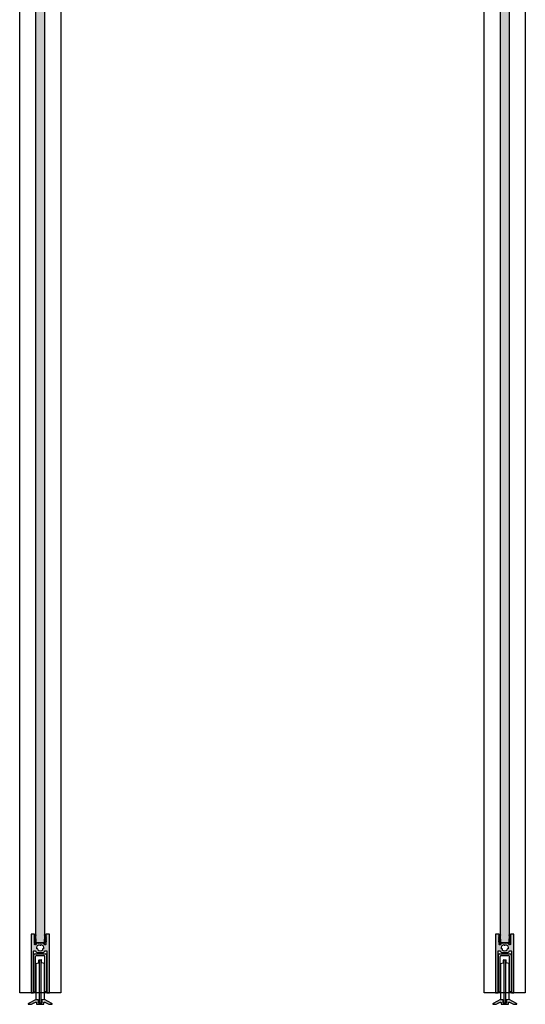
# Model space of a CAD drawing. Units: millimetres. Extents: x -19 to 5569, y -211 to 6463.
# Drawn here: x 4435 to 4903, y 992 to 1904 of the extents above; entities that cross this region are included whole.
import ezdxf

# ---------------------------------------------------------------- set-up
doc = ezdxf.new("R2010")
doc.units = ezdxf.units.MM
doc.layers.add('FEIN', color=7, linetype='Continuous')
doc.layers.add('Hilfslinie', color=1, linetype='Continuous', true_color=0xff0000)
pattern_1 = [(37.5, (0, 0), (6.282676, 16.671828), [0, -9.12, 0, -10.2, 0, -9.9]), (7.5, (0, 0), (10.61866, 16.932876), [0, -4.92, 0, -8.22, 0, -3.15]), (327.5, (-7.38, 0), (18.730394, 0.00494), [0, -3, 0, -10.8, 0, -14.1]), (317.5, (-7.38, 0), (18.076573, 5.22957), [0, -1.5, 0, -7.08, 0, -8.1])]
pattern_2 = [(-225, (512.0609, -1889.1684), (0.70710678, 0.70710678), []), (-315, (512.0609, -1889.1684), (0.70710678, -0.70710678), [])]

# ---------------------------------------------------------------- blocks, each defined once
blk = doc.blocks.new('*U154')
at = {"layer": 'FEIN'}
for p, q in [((-380.97, -1902.85), (-380.97, -1868.85)), ((-379.97, -1867.85), (-370.47, -1867.85)), ((-378.47, -1869.35), (-371.97, -1869.35)), ((-369.47, -1868.85), (-369.47, -1902.85)), ((-379.47, -1902.85), (-379.47, -1870.35)), ((-379.22, -1876.87), (-379.22, -1909.73)), ((-379.07, -1876.67), (-376.72, -1876.1)), ((-376.72, -1876.1), (-376.71, -1876.1)), ((-376.56, -1875.92), (-376.37, -1873.5)), ((-376.17, -1873.3), (-374.27, -1873.3)), ((-376.12, -1873.3), (-376.12, -1913.3)), ((-374.32, -1913.3), (-374.32, -1873.3)), ((-373.88, -1875.92), (-374.07, -1873.5)), ((-371.37, -1876.67), (-373.72, -1876.1)), ((-371.22, -1909.73), (-371.22, -1876.87)), ((-370.97, -1902.85), (-370.97, -1870.35)), ((-380.97, -1902.85), (-379.47, -1902.85)), ((-369.47, -1902.85), (-370.97, -1902.85)), ((-379.07, -1909.93), (-376.72, -1910.5)), ((-376.72, -1910.5), (-376.71, -1910.5)), ((-376.56, -1910.68), (-376.37, -1913.1)), ((-376.17, -1913.3), (-374.27, -1913.3)), ((-373.88, -1910.68), (-374.07, -1913.1)), ((-373.72, -1910.5), (-373.73, -1910.5)), ((-371.37, -1909.93), (-373.72, -1910.5))]:
    blk.add_line(p, q, dxfattribs=at)
for centre, radius, start, end in [((-379.97, -1868.85), 1, 90, 180), ((-378.47, -1870.35), 1, 90, 180), ((-371.97, -1870.35), 1, 0, 90), ((-370.47, -1868.85), 1, 0, 90), ((-379.02, -1876.87), 0.2, 103.72946, 180), ((-376.76, -1875.9), 0.2, 283.72946, 355.60129), ((-376.17, -1873.5), 0.2, 90, 180), ((-374.27, -1873.5), 0.2, 0, 90), ((-373.69, -1875.9), 0.2, 184.39871, 256.27054), ((-371.42, -1876.87), 0.2, 0, 76.27054), ((-379.02, -1909.73), 0.2, 180, 256.27054), ((-376.76, -1910.7), 0.2, 4.39871, 76.27054), ((-376.17, -1913.1), 0.2, 180, 270), ((-374.27, -1913.1), 0.2, 270, 0), ((-373.69, -1910.7), 0.2, 103.72946, 175.60129), ((-371.42, -1909.73), 0.2, 283.72946, 0)]:
    blk.add_arc(centre, radius, start, end, dxfattribs=at)
blk = doc.blocks.new('*U155')
at = {"layer": 'FEIN'}
for p, q in [((-380.97, -1902.85), (-380.97, -1868.85)), ((-379.97, -1867.85), (-370.47, -1867.85)), ((-378.47, -1869.35), (-371.97, -1869.35)), ((-369.47, -1868.85), (-369.47, -1902.85)), ((-379.47, -1902.85), (-379.47, -1870.35)), ((-379.22, -1876.87), (-379.22, -1909.73)), ((-379.07, -1876.67), (-376.72, -1876.1)), ((-376.72, -1876.1), (-376.71, -1876.1)), ((-376.56, -1875.92), (-376.37, -1873.5)), ((-376.17, -1873.3), (-374.27, -1873.3)), ((-376.12, -1873.3), (-376.12, -1913.3)), ((-374.32, -1913.3), (-374.32, -1873.3)), ((-373.88, -1875.92), (-374.07, -1873.5)), ((-371.37, -1876.67), (-373.72, -1876.1)), ((-371.22, -1909.73), (-371.22, -1876.87)), ((-370.97, -1902.85), (-370.97, -1870.35)), ((-380.97, -1902.85), (-379.47, -1902.85)), ((-369.47, -1902.85), (-370.97, -1902.85)), ((-379.07, -1909.93), (-376.72, -1910.5)), ((-376.72, -1910.5), (-376.71, -1910.5)), ((-376.56, -1910.68), (-376.37, -1913.1)), ((-376.17, -1913.3), (-374.27, -1913.3)), ((-373.88, -1910.68), (-374.07, -1913.1)), ((-373.72, -1910.5), (-373.73, -1910.5)), ((-371.37, -1909.93), (-373.72, -1910.5))]:
    blk.add_line(p, q, dxfattribs=at)
for centre, radius, start, end in [((-379.97, -1868.85), 1, 90, 180), ((-378.47, -1870.35), 1, 90, 180), ((-371.97, -1870.35), 1, 0, 90), ((-370.47, -1868.85), 1, 0, 90), ((-379.02, -1876.87), 0.2, 103.72946, 180), ((-376.76, -1875.9), 0.2, 283.72946, 355.60129), ((-376.17, -1873.5), 0.2, 90, 180), ((-374.27, -1873.5), 0.2, 0, 90), ((-373.69, -1875.9), 0.2, 184.39871, 256.27054), ((-371.42, -1876.87), 0.2, 0, 76.27054), ((-379.02, -1909.73), 0.2, 180, 256.27054), ((-376.76, -1910.7), 0.2, 4.39871, 76.27054), ((-376.17, -1913.1), 0.2, 180, 270), ((-374.27, -1913.1), 0.2, 270, 0), ((-373.69, -1910.7), 0.2, 103.72946, 175.60129), ((-371.42, -1909.73), 0.2, 283.72946, 0)]:
    blk.add_arc(centre, radius, start, end, dxfattribs=at)
blk = doc.blocks.new('*U157')
at = {"layer": 'FEIN', "linetype": 'Continuous', "true_color": 0xcccccc}
blk.add_hatch(color=254, dxfattribs=at).paths.add_polyline_path([(7.23, -4.6, 0.414214), (7.73, -5.1), (13.73, -5.1, 0.414214), (14.23, -4.6), (14.23, -3.55, -0.565773), (14.97, -3.11), (18.71, -5.1), (21.53, -5.1, 0.414214), (21.73, -4.9), (21.73, -4.74, 0.277325), (21.47, -4.3), (14.62, -0.66, 0.189856), (14.26, -0.61), (12.6, -1.06, 0.339454), (12.23, -1.54), (12.23, -3.7, -0.414214), (12.03, -3.9), (9.43, -3.9, -0.414214), (9.23, -3.7), (9.23, -1.54, 0.339454), (8.86, -1.06), (7.21, -0.61, 0.189856), (6.85, -0.66), (0, -4.3, 0.277325), (-0.27, -4.74), (-0.27, -4.9, 0.414214), (-0.07, -5.1), (2.75, -5.1), (4.68, -4.07, -1), (5.21, -3.79), (6.5, -3.11, -0.122785), (6.73, -3.05, -0.414214), (7.23, -3.55)], flags=16)
at = {"layer": 'FEIN', "color": 7, "linetype": 'Continuous'}
blk.add_lwpolyline([(7.23, -4.6, 0.414214), (7.73, -5.1), (13.73, -5.1, 0.414214), (14.23, -4.6), (14.23, -3.55, -0.565773), (14.97, -3.11), (18.71, -5.1), (21.53, -5.1, 0.414214), (21.73, -4.9), (21.73, -4.74, 0.277325), (21.47, -4.3), (14.62, -0.66, 0.189856), (14.26, -0.61), (12.6, -1.06, 0.339454), (12.23, -1.54), (12.23, -3.7, -0.414214), (12.03, -3.9), (9.43, -3.9, -0.414214), (9.23, -3.7), (9.23, -1.54, 0.339454), (8.86, -1.06), (7.21, -0.61, 0.189856), (6.85, -0.66), (0, -4.3, 0.277325), (-0.27, -4.74), (-0.27, -4.9, 0.414214), (-0.07, -5.1), (2.75, -5.1), (4.68, -4.07, -1), (5.21, -3.79), (6.5, -3.11, -0.122785), (6.73, -3.05, -0.414214), (7.23, -3.55)], format="xyb", close=True, dxfattribs=at)
blk = doc.blocks.new('*U158')
at = {"layer": 'FEIN', "linetype": 'Continuous', "true_color": 0xcccccc}
blk.add_hatch(color=254, dxfattribs=at).paths.add_polyline_path([(7.23, -4.6, 0.414214), (7.73, -5.1), (13.73, -5.1, 0.414214), (14.23, -4.6), (14.23, -3.55, -0.565773), (14.97, -3.11), (18.71, -5.1), (21.53, -5.1, 0.414214), (21.73, -4.9), (21.73, -4.74, 0.277325), (21.47, -4.3), (14.62, -0.66, 0.189856), (14.26, -0.61), (12.6, -1.06, 0.339454), (12.23, -1.54), (12.23, -3.7, -0.414214), (12.03, -3.9), (9.43, -3.9, -0.414214), (9.23, -3.7), (9.23, -1.54, 0.339454), (8.86, -1.06), (7.21, -0.61, 0.189856), (6.85, -0.66), (0, -4.3, 0.277325), (-0.27, -4.74), (-0.27, -4.9, 0.414214), (-0.07, -5.1), (2.75, -5.1), (4.68, -4.07, -1), (5.21, -3.79), (6.5, -3.11, -0.122785), (6.73, -3.05, -0.414214), (7.23, -3.55)], flags=16)
at = {"layer": 'FEIN', "color": 7, "linetype": 'Continuous'}
blk.add_lwpolyline([(7.23, -4.6, 0.414214), (7.73, -5.1), (13.73, -5.1, 0.414214), (14.23, -4.6), (14.23, -3.55, -0.565773), (14.97, -3.11), (18.71, -5.1), (21.53, -5.1, 0.414214), (21.73, -4.9), (21.73, -4.74, 0.277325), (21.47, -4.3), (14.62, -0.66, 0.189856), (14.26, -0.61), (12.6, -1.06, 0.339454), (12.23, -1.54), (12.23, -3.7, -0.414214), (12.03, -3.9), (9.43, -3.9, -0.414214), (9.23, -3.7), (9.23, -1.54, 0.339454), (8.86, -1.06), (7.21, -0.61, 0.189856), (6.85, -0.66), (0, -4.3, 0.277325), (-0.27, -4.74), (-0.27, -4.9, 0.414214), (-0.07, -5.1), (2.75, -5.1), (4.68, -4.07, -1), (5.21, -3.79), (6.5, -3.11, -0.122785), (6.73, -3.05, -0.414214), (7.23, -3.55)], format="xyb", close=True, dxfattribs=at)

msp = doc.modelspace()

# ---------------------------------------------------------------- hatches: boundary and pattern name
at = {"layer": 'FEIN'}
h = msp.add_hatch(dxfattribs=at)
h.set_pattern_fill('Wärmedämm-Mörtel', style=0)
h.set_pattern_definition(pattern_1)
h.paths.add_polyline_path([(4449.617, 3279.553), (4457.617, 3279.553), (4457.617, 1048.753), (4449.617, 1048.753)], flags=16)
h = msp.add_hatch(dxfattribs=at)
h.set_pattern_fill('Wärmedämm-Mörtel', style=0)
h.set_pattern_definition(pattern_1)
h.paths.add_polyline_path([(4880.141, 3279.553), (4888.141, 3279.553), (4888.141, 1048.753), (4880.141, 1048.753)], flags=16)
at = {"layer": 'FEIN', "linetype": 'Continuous', "true_color": 0xcccccc}
h = msp.add_hatch(color=254, dxfattribs=at)
h.paths.add_polyline_path([(4450.751, 1039.704, 0.1494611), (4450.918, 1039.653), (4456.315, 1039.653, 0.1494611), (4456.483, 1039.704, 0.0925376), (4457.823, 1041.024, -0.2453927), (4458.069, 1041.153), (4459.417, 1041.153, -0.4142136), (4459.717, 1040.853), (4459.717, 1002.453, 0.4142136), (4460.017, 1002.153), (4461.817, 1002.153, 0.4142136), (4462.117, 1002.453), (4462.117, 1056.453, 0.4142136), (4461.817, 1056.753), (4459.042, 1056.753, 0.4142136), (4458.742, 1056.453), (4458.742, 1056.157, 0.2679492), (4458.842, 1055.984), (4458.942, 1055.926, -0.2679492), (4459.042, 1055.753, -0.1316525), (4459.015, 1055.653), (4458.769, 1055.226, 0.1316525), (4458.742, 1055.126, 0.3419987), (4458.892, 1054.933, -0.3419987), (4459.042, 1054.739, -0.1316525), (4459.015, 1054.639), (4458.769, 1054.212, 0.1316525), (4458.742, 1054.112, 0.3419987), (4458.892, 1053.918, -0.3419987), (4459.042, 1053.725, -0.1316525), (4459.015, 1053.625), (4458.769, 1053.198, 0.1316525), (4458.742, 1053.098, 0.3419987), (4458.892, 1052.904, -0.3419987), (4459.042, 1052.711, -0.1316525), (4459.015, 1052.611), (4458.769, 1052.184, 0.1316525), (4458.742, 1052.084, 0.3419987), (4458.892, 1051.89, -0.3419987), (4459.042, 1051.697, -0.1316525), (4459.015, 1051.597), (4458.769, 1051.17, 0.1316525), (4458.742, 1051.07, 0.3419987), (4458.892, 1050.876, -0.3419987), (4459.042, 1050.683, -0.1316525), (4459.015, 1050.583), (4458.769, 1050.156, 0.1316525), (4458.742, 1050.056, 0.3419987), (4458.892, 1049.862, -0.3419987), (4459.042, 1049.668, -0.1316525), (4459.015, 1049.568), (4458.769, 1049.142, 0.1316525), (4458.742, 1049.042), (4458.742, 1047.053, -0.4142136), (4458.442, 1046.753), (4458.069, 1046.753, -0.2453927), (4457.823, 1046.882, 0.0925376), (4456.483, 1048.202, 0.1494611), (4456.315, 1048.253), (4450.918, 1048.253, 0.1494611), (4450.751, 1048.202, 0.0925376), (4449.411, 1046.882, -0.2453927), (4449.165, 1046.753), (4448.792, 1046.753, -0.4142136), (4448.492, 1047.053), (4448.492, 1047.453, 1), (4448.492, 1048.053), (4448.492, 1049.042, 0.1316525), (4448.465, 1049.142), (4448.219, 1049.568, -0.1316525), (4448.192, 1049.668, -0.3419987), (4448.342, 1049.862, 0.3419987), (4448.492, 1050.056, 0.1316525), (4448.465, 1050.156), (4448.219, 1050.583, -0.1316525), (4448.192, 1050.683, -0.3419987), (4448.342, 1050.876, 0.3419987), (4448.492, 1051.07, 0.1316525), (4448.465, 1051.17), (4448.219, 1051.597, -0.1316525), (4448.192, 1051.697, -0.3419987), (4448.342, 1051.89, 0.3419987), (4448.492, 1052.084, 0.1316525), (4448.465, 1052.184), (4448.219, 1052.611, -0.1316525), (4448.192, 1052.711, -0.3419987), (4448.342, 1052.904, 0.3419987), (4448.492, 1053.098, 0.1316525), (4448.465, 1053.198), (4448.219, 1053.625, -0.1316525), (4448.192, 1053.725, -0.3419987), (4448.342, 1053.918, 0.3419987), (4448.492, 1054.112, 0.1316525), (4448.465, 1054.212), (4448.219, 1054.639, -0.1316525), (4448.192, 1054.739, -0.3419987), (4448.342, 1054.933, 0.3419987), (4448.492, 1055.126, 0.1316525), (4448.465, 1055.226), (4448.219, 1055.653, -0.1316525), (4448.192, 1055.753, -0.2679492), (4448.292, 1055.926), (4448.392, 1055.984, 0.2679492), (4448.492, 1056.157), (4448.492, 1056.453, 0.4142136), (4448.192, 1056.753), (4445.417, 1056.753, 0.4142136), (4445.117, 1056.453), (4445.117, 1002.453, 0.4142136), (4445.417, 1002.153), (4447.217, 1002.153, 0.4142136), (4447.517, 1002.453), (4447.517, 1040.853, -0.4142136), (4447.817, 1041.153), (4449.165, 1041.153, -0.2453927), (4449.411, 1041.024, 0.0925376)], flags=16)
h.paths.add_polyline_path([(4454.316, 1047.024, -0.4365914), (4456.626, 1043.023, 0.9599045), (4455.927, 1041.812, -0.4365914), (4451.307, 1041.812, 0.9599045), (4450.607, 1043.023, -0.4365914), (4452.917, 1047.024, 0.9599045)], flags=0)
at = {"layer": 'FEIN'}
h = msp.add_hatch(dxfattribs=at)
h.set_pattern_fill('Dichtstoff', style=0)
h.set_pattern_definition(pattern_2)
h.paths.add_polyline_path([(4458.815, 1051.771, -0.5178599), (4458.978, 1051.778), (4459.001, 1051.749, -0.3033859), (4459.009, 1051.639), (4458.217, 1050.253), (4458.217, 1049.84), (4458.803, 1050.74, -0.5580699), (4458.973, 1050.736), (4459.005, 1050.682, -0.2724677), (4459.005, 1050.58), (4458.217, 1049.253), (4458.217, 1048.453, -0.4142136), (4458.017, 1048.253), (4449.217, 1048.253, -0.4142136), (4449.017, 1048.453), (4449.017, 1049.253), (4448.229, 1050.58, -0.2724677), (4448.228, 1050.682), (4448.26, 1050.736, -0.5580699), (4448.43, 1050.74), (4449.017, 1049.84), (4449.017, 1050.253), (4448.225, 1051.639, -0.3033859), (4448.233, 1051.749), (4448.255, 1051.778, -0.5178599), (4448.418, 1051.771), (4449.017, 1050.84), (4449.017, 1052.046, 0.189103), (4448.883, 1052.386, -0.189103), (4448.617, 1053.066), (4448.617, 1056.053, -0.4142136), (4448.817, 1056.253), (4449.03, 1056.253, -0.2084254), (4449.176, 1056.189), (4449.479, 1055.949, -0.2295156), (4449.517, 1055.871), (4449.516, 1055.641, -0.543731), (4449.375, 1055.55), (4449.117, 1055.666), (4449.117, 1053.067, 0.189103), (4449.25, 1052.727, -0.189103), (4449.517, 1052.047), (4449.517, 1048.753), (4457.717, 1048.753), (4457.717, 1052.047, -0.189103), (4457.983, 1052.727, 0.189103), (4458.117, 1053.067), (4458.117, 1055.666), (4457.858, 1055.55, -0.543731), (4457.717, 1055.641), (4457.717, 1055.871, -0.2295156), (4457.755, 1055.949), (4458.057, 1056.189, -0.2084254), (4458.204, 1056.253), (4458.417, 1056.253, -0.4142136), (4458.617, 1056.053), (4458.617, 1053.066, -0.189103), (4458.35, 1052.386, 0.189103), (4458.217, 1052.046), (4458.217, 1050.84)], flags=16)
at = {"layer": 'FEIN', "linetype": 'Continuous', "true_color": 0xcccccc}
h = msp.add_hatch(color=254, dxfattribs=at)
h.paths.add_polyline_path([(4881.275, 1039.704, 0.1494611), (4881.443, 1039.653), (4886.839, 1039.653, 0.1494611), (4887.007, 1039.704, 0.0925376), (4888.347, 1041.024, -0.2453927), (4888.593, 1041.153), (4889.941, 1041.153, -0.4142136), (4890.241, 1040.853), (4890.241, 1002.453, 0.4142136), (4890.541, 1002.153), (4892.341, 1002.153, 0.4142136), (4892.641, 1002.453), (4892.641, 1056.453, 0.4142136), (4892.341, 1056.753), (4889.566, 1056.753, 0.4142136), (4889.266, 1056.453), (4889.266, 1056.157, 0.2679492), (4889.366, 1055.984), (4889.466, 1055.926, -0.2679492), (4889.566, 1055.753, -0.1316525), (4889.539, 1055.653), (4889.293, 1055.226, 0.1316525), (4889.266, 1055.126, 0.3419987), (4889.416, 1054.933, -0.3419987), (4889.566, 1054.739, -0.1316525), (4889.539, 1054.639), (4889.293, 1054.212, 0.1316525), (4889.266, 1054.112, 0.3419987), (4889.416, 1053.918, -0.3419987), (4889.566, 1053.725, -0.1316525), (4889.539, 1053.625), (4889.293, 1053.198, 0.1316525), (4889.266, 1053.098, 0.3419987), (4889.416, 1052.904, -0.3419987), (4889.566, 1052.711, -0.1316525), (4889.539, 1052.611), (4889.293, 1052.184, 0.1316525), (4889.266, 1052.084, 0.3419987), (4889.416, 1051.89, -0.3419987), (4889.566, 1051.697, -0.1316525), (4889.539, 1051.597), (4889.293, 1051.17, 0.1316525), (4889.266, 1051.07, 0.3419987), (4889.416, 1050.876, -0.3419987), (4889.566, 1050.683, -0.1316525), (4889.539, 1050.583), (4889.293, 1050.156, 0.1316525), (4889.266, 1050.056, 0.3419987), (4889.416, 1049.862, -0.3419987), (4889.566, 1049.668, -0.1316525), (4889.539, 1049.568), (4889.293, 1049.142, 0.1316525), (4889.266, 1049.042), (4889.266, 1047.053, -0.4142136), (4888.966, 1046.753), (4888.593, 1046.753, -0.2453927), (4888.347, 1046.882, 0.0925376), (4887.007, 1048.202, 0.1494611), (4886.839, 1048.253), (4881.443, 1048.253, 0.1494611), (4881.275, 1048.202, 0.0925376), (4879.935, 1046.882, -0.2453927), (4879.689, 1046.753), (4879.316, 1046.753, -0.4142136), (4879.016, 1047.053), (4879.016, 1047.453, 1), (4879.016, 1048.053), (4879.016, 1049.042, 0.1316525), (4878.989, 1049.142), (4878.743, 1049.568, -0.1316525), (4878.716, 1049.668, -0.3419987), (4878.866, 1049.862, 0.3419987), (4879.016, 1050.056, 0.1316525), (4878.989, 1050.156), (4878.743, 1050.583, -0.1316525), (4878.716, 1050.683, -0.3419987), (4878.866, 1050.876, 0.3419987), (4879.016, 1051.07, 0.1316525), (4878.989, 1051.17), (4878.743, 1051.597, -0.1316525), (4878.716, 1051.697, -0.3419987), (4878.866, 1051.89, 0.3419987), (4879.016, 1052.084, 0.1316525), (4878.989, 1052.184), (4878.743, 1052.611, -0.1316525), (4878.716, 1052.711, -0.3419987), (4878.866, 1052.904, 0.3419987), (4879.016, 1053.098, 0.1316525), (4878.989, 1053.198), (4878.743, 1053.625, -0.1316525), (4878.716, 1053.725, -0.3419987), (4878.866, 1053.918, 0.3419987), (4879.016, 1054.112, 0.1316525), (4878.989, 1054.212), (4878.743, 1054.639, -0.1316525), (4878.716, 1054.739, -0.3419987), (4878.866, 1054.933, 0.3419987), (4879.016, 1055.126, 0.1316525), (4878.989, 1055.226), (4878.743, 1055.653, -0.1316525), (4878.716, 1055.753, -0.2679492), (4878.816, 1055.926), (4878.916, 1055.984, 0.2679492), (4879.016, 1056.157), (4879.016, 1056.453, 0.4142136), (4878.716, 1056.753), (4875.941, 1056.753, 0.4142136), (4875.641, 1056.453), (4875.641, 1002.453, 0.4142136), (4875.941, 1002.153), (4877.741, 1002.153, 0.4142136), (4878.041, 1002.453), (4878.041, 1040.853, -0.4142136), (4878.341, 1041.153), (4879.689, 1041.153, -0.2453927), (4879.935, 1041.024, 0.0925376)], flags=16)
h.paths.add_polyline_path([(4884.841, 1047.024, -0.4365914), (4887.151, 1043.023, 0.9599045), (4886.451, 1041.812, -0.4365914), (4881.831, 1041.812, 0.9599045), (4881.132, 1043.023, -0.4365914), (4883.442, 1047.024, 0.9599045)], flags=0)
at = {"layer": 'FEIN'}
h = msp.add_hatch(dxfattribs=at)
h.set_pattern_fill('Dichtstoff', style=0)
h.set_pattern_definition(pattern_2)
h.paths.add_polyline_path([(4889.34, 1051.771, -0.5178599), (4889.503, 1051.778), (4889.525, 1051.749, -0.3033859), (4889.533, 1051.639), (4888.741, 1050.253), (4888.741, 1049.84), (4889.328, 1050.74, -0.5580699), (4889.498, 1050.736), (4889.53, 1050.682, -0.2724677), (4889.529, 1050.58), (4888.741, 1049.253), (4888.741, 1048.453, -0.4142136), (4888.541, 1048.253), (4879.741, 1048.253, -0.4142136), (4879.541, 1048.453), (4879.541, 1049.253), (4878.753, 1050.58, -0.2724677), (4878.753, 1050.682), (4878.784, 1050.736, -0.5580699), (4878.955, 1050.74), (4879.541, 1049.84), (4879.541, 1050.253), (4878.749, 1051.639, -0.3033859), (4878.757, 1051.749), (4878.779, 1051.778, -0.5178599), (4878.943, 1051.771), (4879.541, 1050.84), (4879.541, 1052.046, 0.189103), (4879.408, 1052.386, -0.189103), (4879.141, 1053.066), (4879.141, 1056.053, -0.4142136), (4879.341, 1056.253), (4879.554, 1056.253, -0.2084254), (4879.7, 1056.189), (4880.003, 1055.949, -0.2295156), (4880.041, 1055.871), (4880.041, 1055.641, -0.543731), (4879.9, 1055.55), (4879.641, 1055.666), (4879.641, 1053.067, 0.189103), (4879.774, 1052.727, -0.189103), (4880.041, 1052.047), (4880.041, 1048.753), (4888.241, 1048.753), (4888.241, 1052.047, -0.189103), (4888.508, 1052.727, 0.189103), (4888.641, 1053.067), (4888.641, 1055.666), (4888.383, 1055.55, -0.543731), (4888.242, 1055.641), (4888.241, 1055.871, -0.2295156), (4888.279, 1055.949), (4888.582, 1056.189, -0.2084254), (4888.728, 1056.253), (4888.941, 1056.253, -0.4142136), (4889.141, 1056.053), (4889.141, 1053.066, -0.189103), (4888.874, 1052.386, 0.189103), (4888.741, 1052.046), (4888.741, 1050.84)], flags=16)

# ---------------------------------------------------------------- linework, layer by layer
for points in [[(4434.617, 1002.153), (4434.617, 3302.153), (4453.617, 3302.153), (4472.617, 3302.153), (4472.617, 1002.153), (4453.617, 1002.153)], [(4865.141, 1002.153), (4865.141, 3302.153), (4884.141, 3302.153), (4903.141, 3302.153), (4903.141, 1002.153), (4884.141, 1002.153)], [(4449.617, 3279.553), (4457.617, 3279.553), (4457.617, 1048.753), (4449.617, 1048.753)], [(4880.141, 3279.553), (4888.141, 3279.553), (4888.141, 1048.753), (4880.141, 1048.753)]]:
    msp.add_lwpolyline(points, close=True, dxfattribs=at)
at = {"layer": 'FEIN', "color": 7, "linetype": 'Continuous'}
for points in [[(4450.751, 1039.704, 0.1494611), (4450.918, 1039.653), (4456.315, 1039.653, 0.1494611), (4456.483, 1039.704, 0.0925376), (4457.823, 1041.024, -0.2453927), (4458.069, 1041.153), (4459.417, 1041.153, -0.4142136), (4459.717, 1040.853), (4459.717, 1002.453, 0.4142136), (4460.017, 1002.153), (4461.817, 1002.153, 0.4142136), (4462.117, 1002.453), (4462.117, 1056.453, 0.4142136), (4461.817, 1056.753), (4459.042, 1056.753, 0.4142136), (4458.742, 1056.453), (4458.742, 1056.157, 0.2679492), (4458.842, 1055.984), (4458.942, 1055.926, -0.2679492), (4459.042, 1055.753, -0.1316525), (4459.015, 1055.653), (4458.769, 1055.226, 0.1316525), (4458.742, 1055.126, 0.3419987), (4458.892, 1054.933, -0.3419987), (4459.042, 1054.739, -0.1316525), (4459.015, 1054.639), (4458.769, 1054.212, 0.1316525), (4458.742, 1054.112, 0.3419987), (4458.892, 1053.918, -0.3419987), (4459.042, 1053.725, -0.1316525), (4459.015, 1053.625), (4458.769, 1053.198, 0.1316525), (4458.742, 1053.098, 0.3419987), (4458.892, 1052.904, -0.3419987), (4459.042, 1052.711, -0.1316525), (4459.015, 1052.611), (4458.769, 1052.184, 0.1316525), (4458.742, 1052.084, 0.3419987), (4458.892, 1051.89, -0.3419987), (4459.042, 1051.697, -0.1316525), (4459.015, 1051.597), (4458.769, 1051.17, 0.1316525), (4458.742, 1051.07, 0.3419987), (4458.892, 1050.876, -0.3419987), (4459.042, 1050.683, -0.1316525), (4459.015, 1050.583), (4458.769, 1050.156, 0.1316525), (4458.742, 1050.056, 0.3419987), (4458.892, 1049.862, -0.3419987), (4459.042, 1049.668, -0.1316525), (4459.015, 1049.568), (4458.769, 1049.142, 0.1316525), (4458.742, 1049.042), (4458.742, 1047.053, -0.4142136), (4458.442, 1046.753), (4458.069, 1046.753, -0.2453927), (4457.823, 1046.882, 0.0925376), (4456.483, 1048.202, 0.1494611), (4456.315, 1048.253), (4450.918, 1048.253, 0.1494611), (4450.751, 1048.202, 0.0925376), (4449.411, 1046.882, -0.2453927), (4449.165, 1046.753), (4448.792, 1046.753, -0.4142136), (4448.492, 1047.053), (4448.492, 1047.453, 1), (4448.492, 1048.053), (4448.492, 1049.042, 0.1316525), (4448.465, 1049.142), (4448.219, 1049.568, -0.1316525), (4448.192, 1049.668, -0.3419987), (4448.342, 1049.862, 0.3419987), (4448.492, 1050.056, 0.1316525), (4448.465, 1050.156), (4448.219, 1050.583, -0.1316525), (4448.192, 1050.683, -0.3419987), (4448.342, 1050.876, 0.3419987), (4448.492, 1051.07, 0.1316525), (4448.465, 1051.17), (4448.219, 1051.597, -0.1316525), (4448.192, 1051.697, -0.3419987), (4448.342, 1051.89, 0.3419987), (4448.492, 1052.084, 0.1316525), (4448.465, 1052.184), (4448.219, 1052.611, -0.1316525), (4448.192, 1052.711, -0.3419987), (4448.342, 1052.904, 0.3419987), (4448.492, 1053.098, 0.1316525), (4448.465, 1053.198), (4448.219, 1053.625, -0.1316525), (4448.192, 1053.725, -0.3419987), (4448.342, 1053.918, 0.3419987), (4448.492, 1054.112, 0.1316525), (4448.465, 1054.212), (4448.219, 1054.639, -0.1316525), (4448.192, 1054.739, -0.3419987), (4448.342, 1054.933, 0.3419987), (4448.492, 1055.126, 0.1316525), (4448.465, 1055.226), (4448.219, 1055.653, -0.1316525), (4448.192, 1055.753, -0.2679492), (4448.292, 1055.926), (4448.392, 1055.984, 0.2679492), (4448.492, 1056.157), (4448.492, 1056.453, 0.4142136), (4448.192, 1056.753), (4445.417, 1056.753, 0.4142136), (4445.117, 1056.453), (4445.117, 1002.453, 0.4142136), (4445.417, 1002.153), (4447.217, 1002.153, 0.4142136), (4447.517, 1002.453), (4447.517, 1040.853, -0.4142136), (4447.817, 1041.153), (4449.165, 1041.153, -0.2453927), (4449.411, 1041.024, 0.0925376)], [(4881.275, 1039.704, 0.1494611), (4881.443, 1039.653), (4886.839, 1039.653, 0.1494611), (4887.007, 1039.704, 0.0925376), (4888.347, 1041.024, -0.2453927), (4888.593, 1041.153), (4889.941, 1041.153, -0.4142136), (4890.241, 1040.853), (4890.241, 1002.453, 0.4142136), (4890.541, 1002.153), (4892.341, 1002.153, 0.4142136), (4892.641, 1002.453), (4892.641, 1056.453, 0.4142136), (4892.341, 1056.753), (4889.566, 1056.753, 0.4142136), (4889.266, 1056.453), (4889.266, 1056.157, 0.2679492), (4889.366, 1055.984), (4889.466, 1055.926, -0.2679492), (4889.566, 1055.753, -0.1316525), (4889.539, 1055.653), (4889.293, 1055.226, 0.1316525), (4889.266, 1055.126, 0.3419987), (4889.416, 1054.933, -0.3419987), (4889.566, 1054.739, -0.1316525), (4889.539, 1054.639), (4889.293, 1054.212, 0.1316525), (4889.266, 1054.112, 0.3419987), (4889.416, 1053.918, -0.3419987), (4889.566, 1053.725, -0.1316525), (4889.539, 1053.625), (4889.293, 1053.198, 0.1316525), (4889.266, 1053.098, 0.3419987), (4889.416, 1052.904, -0.3419987), (4889.566, 1052.711, -0.1316525), (4889.539, 1052.611), (4889.293, 1052.184, 0.1316525), (4889.266, 1052.084, 0.3419987), (4889.416, 1051.89, -0.3419987), (4889.566, 1051.697, -0.1316525), (4889.539, 1051.597), (4889.293, 1051.17, 0.1316525), (4889.266, 1051.07, 0.3419987), (4889.416, 1050.876, -0.3419987), (4889.566, 1050.683, -0.1316525), (4889.539, 1050.583), (4889.293, 1050.156, 0.1316525), (4889.266, 1050.056, 0.3419987), (4889.416, 1049.862, -0.3419987), (4889.566, 1049.668, -0.1316525), (4889.539, 1049.568), (4889.293, 1049.142, 0.1316525), (4889.266, 1049.042), (4889.266, 1047.053, -0.4142136), (4888.966, 1046.753), (4888.593, 1046.753, -0.2453927), (4888.347, 1046.882, 0.0925376), (4887.007, 1048.202, 0.1494611), (4886.839, 1048.253), (4881.443, 1048.253, 0.1494611), (4881.275, 1048.202, 0.0925376), (4879.935, 1046.882, -0.2453927), (4879.689, 1046.753), (4879.316, 1046.753, -0.4142136), (4879.016, 1047.053), (4879.016, 1047.453, 1), (4879.016, 1048.053), (4879.016, 1049.042, 0.1316525), (4878.989, 1049.142), (4878.743, 1049.568, -0.1316525), (4878.716, 1049.668, -0.3419987), (4878.866, 1049.862, 0.3419987), (4879.016, 1050.056, 0.1316525), (4878.989, 1050.156), (4878.743, 1050.583, -0.1316525), (4878.716, 1050.683, -0.3419987), (4878.866, 1050.876, 0.3419987), (4879.016, 1051.07, 0.1316525), (4878.989, 1051.17), (4878.743, 1051.597, -0.1316525), (4878.716, 1051.697, -0.3419987), (4878.866, 1051.89, 0.3419987), (4879.016, 1052.084, 0.1316525), (4878.989, 1052.184), (4878.743, 1052.611, -0.1316525), (4878.716, 1052.711, -0.3419987), (4878.866, 1052.904, 0.3419987), (4879.016, 1053.098, 0.1316525), (4878.989, 1053.198), (4878.743, 1053.625, -0.1316525), (4878.716, 1053.725, -0.3419987), (4878.866, 1053.918, 0.3419987), (4879.016, 1054.112, 0.1316525), (4878.989, 1054.212), (4878.743, 1054.639, -0.1316525), (4878.716, 1054.739, -0.3419987), (4878.866, 1054.933, 0.3419987), (4879.016, 1055.126, 0.1316525), (4878.989, 1055.226), (4878.743, 1055.653, -0.1316525), (4878.716, 1055.753, -0.2679492), (4878.816, 1055.926), (4878.916, 1055.984, 0.2679492), (4879.016, 1056.157), (4879.016, 1056.453, 0.4142136), (4878.716, 1056.753), (4875.941, 1056.753, 0.4142136), (4875.641, 1056.453), (4875.641, 1002.453, 0.4142136), (4875.941, 1002.153), (4877.741, 1002.153, 0.4142136), (4878.041, 1002.453), (4878.041, 1040.853, -0.4142136), (4878.341, 1041.153), (4879.689, 1041.153, -0.2453927), (4879.935, 1041.024, 0.0925376)], [(4454.316, 1047.024, -0.4365914), (4456.626, 1043.023, 0.9599045), (4455.927, 1041.812, -0.4365914), (4451.307, 1041.812, 0.9599045), (4450.607, 1043.023, -0.4365914), (4452.917, 1047.024, 0.9599045)], [(4884.841, 1047.024, -0.4365914), (4887.151, 1043.023, 0.9599045), (4886.451, 1041.812, -0.4365914), (4881.831, 1041.812, 0.9599045), (4881.132, 1043.023, -0.4365914), (4883.442, 1047.024, 0.9599045)]]:
    msp.add_lwpolyline(points, format="xyb", close=True, dxfattribs=at)
at = {"layer": 'FEIN', "color": 7}
for points in [[(4458.815, 1051.771, -0.5178599), (4458.978, 1051.778), (4459.001, 1051.749, -0.3033859), (4459.009, 1051.639), (4458.217, 1050.253), (4458.217, 1049.84), (4458.803, 1050.74, -0.5580699), (4458.973, 1050.736), (4459.005, 1050.682, -0.2724677), (4459.005, 1050.58), (4458.217, 1049.253), (4458.217, 1048.453, -0.4142136), (4458.017, 1048.253), (4449.217, 1048.253, -0.4142136), (4449.017, 1048.453), (4449.017, 1049.253), (4448.229, 1050.58, -0.2724677), (4448.228, 1050.682), (4448.26, 1050.736, -0.5580699), (4448.43, 1050.74), (4449.017, 1049.84), (4449.017, 1050.253), (4448.225, 1051.639, -0.3033859), (4448.233, 1051.749), (4448.255, 1051.778, -0.5178599), (4448.418, 1051.771), (4449.017, 1050.84), (4449.017, 1052.046, 0.189103), (4448.883, 1052.386, -0.189103), (4448.617, 1053.066), (4448.617, 1056.053, -0.4142136), (4448.817, 1056.253), (4449.03, 1056.253, -0.2084254), (4449.176, 1056.189), (4449.479, 1055.949, -0.2295156), (4449.517, 1055.871), (4449.516, 1055.641, -0.543731), (4449.375, 1055.55), (4449.117, 1055.666), (4449.117, 1053.067, 0.189103), (4449.25, 1052.727, -0.189103), (4449.517, 1052.047), (4449.517, 1048.753), (4457.717, 1048.753), (4457.717, 1052.047, -0.189103), (4457.983, 1052.727, 0.189103), (4458.117, 1053.067), (4458.117, 1055.666), (4457.858, 1055.55, -0.543731), (4457.717, 1055.641), (4457.717, 1055.871, -0.2295156), (4457.755, 1055.949), (4458.057, 1056.189, -0.2084254), (4458.204, 1056.253), (4458.417, 1056.253, -0.4142136), (4458.617, 1056.053), (4458.617, 1053.066, -0.189103), (4458.35, 1052.386, 0.189103), (4458.217, 1052.046), (4458.217, 1050.84)], [(4889.34, 1051.771, -0.5178599), (4889.503, 1051.778), (4889.525, 1051.749, -0.3033859), (4889.533, 1051.639), (4888.741, 1050.253), (4888.741, 1049.84), (4889.328, 1050.74, -0.5580699), (4889.498, 1050.736), (4889.53, 1050.682, -0.2724677), (4889.529, 1050.58), (4888.741, 1049.253), (4888.741, 1048.453, -0.4142136), (4888.541, 1048.253), (4879.741, 1048.253, -0.4142136), (4879.541, 1048.453), (4879.541, 1049.253), (4878.753, 1050.58, -0.2724677), (4878.753, 1050.682), (4878.784, 1050.736, -0.5580699), (4878.955, 1050.74), (4879.541, 1049.84), (4879.541, 1050.253), (4878.749, 1051.639, -0.3033859), (4878.757, 1051.749), (4878.779, 1051.778, -0.5178599), (4878.943, 1051.771), (4879.541, 1050.84), (4879.541, 1052.046, 0.189103), (4879.408, 1052.386, -0.189103), (4879.141, 1053.066), (4879.141, 1056.053, -0.4142136), (4879.341, 1056.253), (4879.554, 1056.253, -0.2084254), (4879.7, 1056.189), (4880.003, 1055.949, -0.2295156), (4880.041, 1055.871), (4880.041, 1055.641, -0.543731), (4879.9, 1055.55), (4879.641, 1055.666), (4879.641, 1053.067, 0.189103), (4879.774, 1052.727, -0.189103), (4880.041, 1052.047), (4880.041, 1048.753), (4888.241, 1048.753), (4888.241, 1052.047, -0.189103), (4888.508, 1052.727, 0.189103), (4888.641, 1053.067), (4888.641, 1055.666), (4888.383, 1055.55, -0.543731), (4888.242, 1055.641), (4888.241, 1055.871, -0.2295156), (4888.279, 1055.949), (4888.582, 1056.189, -0.2084254), (4888.728, 1056.253), (4888.941, 1056.253, -0.4142136), (4889.141, 1056.053), (4889.141, 1053.066, -0.189103), (4888.874, 1052.386, 0.189103), (4888.741, 1052.046), (4888.741, 1050.84)]]:
    msp.add_lwpolyline(points, format="xyb", close=True, dxfattribs=at)
at = {"layer": 'Hilfslinie', "color": 16, "true_color": 0x7f0000}
for p, q in [((4457.617, 1048.753), (4449.617, 1048.753)), ((4453.617, 1048.753), (4457.617, 1048.753)), ((4888.141, 1048.753), (4880.141, 1048.753)), ((4884.141, 1048.753), (4888.141, 1048.753))]:
    msp.add_line(p, q, dxfattribs=at)

# ---------------------------------------------------------------- block references
at = {"layer": 'FEIN'}
for name, p in [('*U154', (4828.837, 2906.153)), ('*U155', (5259.362, 2906.153)), ('*U157', (4442.884, 996.751)), ('*U158', (4873.408, 996.751))]:
    msp.add_blockref(name, p, dxfattribs=at)

doc.saveas('drawing.dxf')
